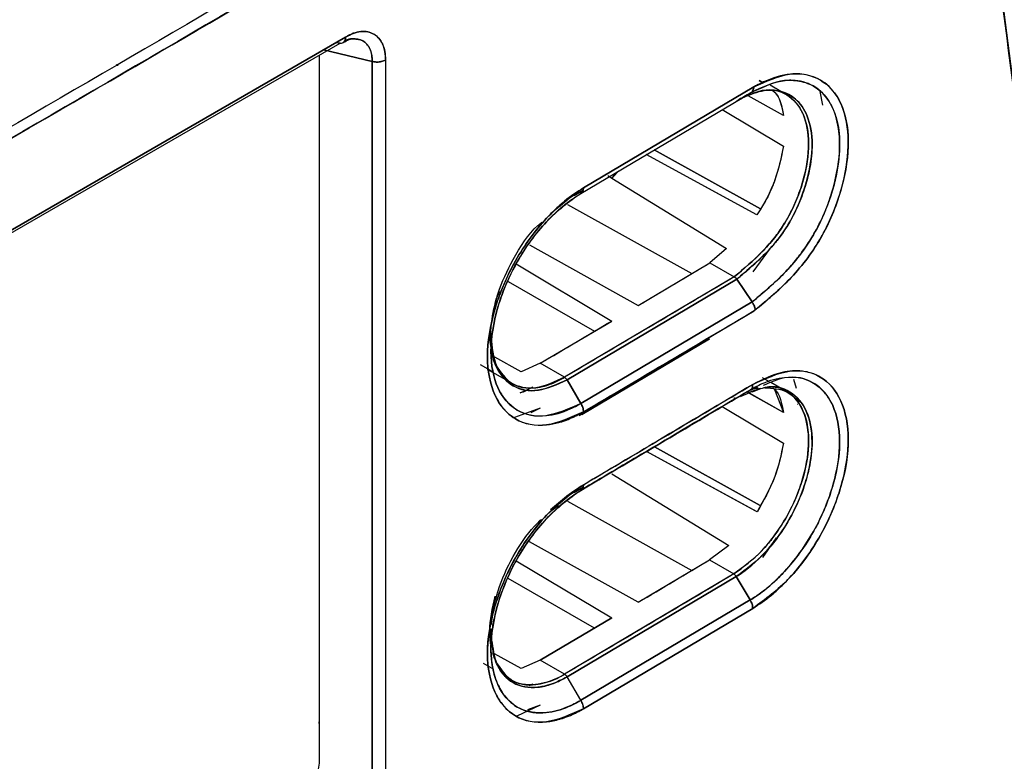
# Model space of a CAD drawing. Units: millimetres. Extents: x -2767 to -2244, y -5528 to -5146.
# Drawn here: x -2657 to -2655, y -5211 to -5209 of the extents above; entities that cross this region are included whole.
import ezdxf

# ---------------------------------------------------------------- set-up
doc = ezdxf.new("R2010")
doc.units = ezdxf.units.MM

msp = doc.modelspace()

# ---------------------------------------------------------------- linework, layer by layer
at = {"color": 7, "linetype": 'Continuous', "lineweight": 25}
for p, q in [((-2658.20687, -5210.2639), (-2656.57974, -5209.32459)), ((-2656.57974, -5209.32459), (-2658.20687, -5210.2639)), ((-2658.20852, -5210.27098), (-2656.59053, -5209.33694)), ((-2656.59053, -5209.33694), (-2656.59943, -5209.33595)), ((-2656.59943, -5209.33595), (-2656.59053, -5209.33694)), ((-2656.58002, -5209.32683), (-2656.58334, -5209.32667)), ((-2656.56036, -5209.32776), (-2656.56046, -5209.32776)), ((-2656.556, -5209.32982), (-2656.556, -5209.32781)), ((-2656.556, -5209.32781), (-2656.556, -5209.32982)), ((-2656.63382, -5209.36193), (-2656.63382, -5210.81812)), ((-2656.63377, -5209.3619), (-2656.63377, -5210.73645)), ((-2656.63371, -5209.36186), (-2656.63371, -5210.81819)), ((-2656.62476, -5209.35058), (-2656.52473, -5209.37478)), ((-2656.52473, -5209.37478), (-2656.62476, -5209.35058)), ((-2656.556, -5209.36721), (-2656.556, -5209.36721)), ((-2656.53828, -5209.3715), (-2656.53828, -5209.3715)), ((-2656.53828, -5209.3715), (-2656.53828, -5209.3715)), ((-2656.52473, -5210.84464), (-2656.52473, -5209.37478)), ((-2656.52473, -5209.37478), (-2656.52473, -5210.84473)), ((-2656.49722, -5209.37181), (-2656.49722, -5210.84135)), ((-2656.0892, -5209.63541), (-2655.73789, -5209.42716)), ((-2655.73789, -5209.42716), (-2656.0892, -5209.63541)), ((-2655.7271, -5209.41435), (-2655.72112, -5209.41781)), ((-2655.72112, -5209.41781), (-2655.7271, -5209.41435)), ((-2655.68258, -5209.4366), (-2655.70448, -5209.42396)), ((-2656.09445, -5209.6469), (-2655.74417, -5209.43924)), ((-2655.67678, -5209.48624), (-2655.74965, -5209.4454)), ((-2655.67681, -5209.48617), (-2655.74959, -5209.44539)), ((-2655.72291, -5209.43519), (-2655.74147, -5209.44082)), ((-2655.6666, -5209.44582), (-2655.67065, -5209.44349)), ((-2655.6016, -5209.43676), (-2655.59638, -5209.46459)), ((-2655.80324, -5209.47382), (-2655.67684, -5209.54977)), ((-2655.67674, -5209.48622), (-2655.67678, -5209.48624)), ((-2655.67678, -5209.48624), (-2655.67674, -5209.48622)), ((-2655.73157, -5209.69123), (-2655.95963, -5209.56654)), ((-2655.72403, -5209.67884), (-2655.94345, -5209.55695)), ((-2655.94307, -5209.55716), (-2655.72419, -5209.67875)), ((-2656.03859, -5209.60988), (-2656.03094, -5209.61518)), ((-2656.03859, -5209.60988), (-2656.03094, -5209.61518)), ((-2656.02106, -5209.60339), (-2656.03092, -5209.61525)), ((-2656.0134, -5209.59842), (-2656.01304, -5209.59864)), ((-2656.01304, -5209.59864), (-2656.0134, -5209.59842)), ((-2656.03094, -5209.61518), (-2655.79409, -5209.76054)), ((-2656.03092, -5209.61525), (-2655.79407, -5209.76061)), ((-2656.1085, -5209.65133), (-2656.08989, -5209.6403)), ((-2656.10846, -5209.6513), (-2656.08989, -5209.64029)), ((-2655.73146, -5209.69134), (-2655.84032, -5209.63183)), ((-2656.12179, -5209.66946), (-2655.86574, -5209.81211)), ((-2656.20016, -5209.753), (-2655.97631, -5209.87779)), ((-2655.79409, -5209.76054), (-2655.82852, -5209.79001)), ((-2655.79407, -5209.76061), (-2655.82852, -5209.79001)), ((-2655.794, -5209.76055), (-2655.79409, -5209.76054)), ((-2655.79409, -5209.76054), (-2655.794, -5209.76055)), ((-2655.70401, -5209.75975), (-2655.73966, -5209.80898)), ((-2656.22767, -5209.79234), (-2656.03075, -5209.91006)), ((-2655.97631, -5209.87779), (-2655.82852, -5209.79001)), ((-2655.82852, -5209.79001), (-2655.77858, -5209.81884)), ((-2656.24442, -5209.82867), (-2656.06664, -5209.9313)), ((-2655.7784, -5209.81893), (-2656.12797, -5210.02617)), ((-2656.12289, -5210.0314), (-2655.77284, -5209.82368)), ((-2655.77284, -5209.82368), (-2656.12289, -5210.0314)), ((-2655.77858, -5209.81884), (-2655.7784, -5209.81893)), ((-2655.77287, -5209.82369), (-2655.7416, -5209.87069)), ((-2655.7416, -5209.87069), (-2655.77284, -5209.82368)), ((-2655.74161, -5209.87069), (-2656.09446, -5210.07989)), ((-2656.09445, -5210.07989), (-2655.7416, -5209.87069)), ((-2656.08919, -5210.09726), (-2655.73756, -5209.88879)), ((-2656.17809, -5209.99725), (-2656.03075, -5209.91006)), ((-2656.28211, -5209.94686), (-2656.28059, -5209.96274)), ((-2656.28017, -5209.94241), (-2656.27993, -5209.96962)), ((-2655.82923, -5209.94677), (-2656.09766, -5210.10583)), ((-2656.0925, -5210.10277), (-2655.82923, -5209.94677)), ((-2656.27976, -5209.97142), (-2656.27194, -5209.99564)), ((-2656.21774, -5210.01467), (-2656.27176, -5209.98452)), ((-2656.21774, -5210.01468), (-2656.27175, -5209.98454)), ((-2656.30187, -5209.99962), (-2656.27645, -5210.01439)), ((-2656.28791, -5210.00906), (-2656.24508, -5210.03379)), ((-2656.21774, -5210.01467), (-2656.21776, -5210.01469)), ((-2656.21776, -5210.01469), (-2656.21774, -5210.01467)), ((-2656.17809, -5209.99725), (-2656.21774, -5210.01467)), ((-2656.17809, -5209.99725), (-2656.21774, -5210.01468)), ((-2656.12797, -5210.02617), (-2656.17809, -5209.99725)), ((-2656.12797, -5210.02617), (-2656.17809, -5209.99725)), ((-2656.12289, -5210.0314), (-2656.09445, -5210.07989)), ((-2656.09445, -5210.07989), (-2656.12289, -5210.0314)), ((-2655.70584, -5210.03557), (-2655.71987, -5210.02746)), ((-2655.64964, -5210.04895), (-2655.65568, -5210.03046)), ((-2656.23738, -5210.03824), (-2656.23504, -5210.03959)), ((-2656.21963, -5210.05835), (-2656.19375, -5210.0464)), ((-2655.77401, -5210.0689), (-2655.74548, -5210.05243)), ((-2655.74549, -5210.05243), (-2655.77401, -5210.0689)), ((-2655.73264, -5210.04526), (-2655.76533, -5210.06398)), ((-2655.67685, -5210.0987), (-2655.75272, -5210.05618)), ((-2655.75225, -5210.05634), (-2655.75262, -5210.05613)), ((-2655.74976, -5210.05773), (-2655.75216, -5210.05639)), ((-2655.74987, -5210.05777), (-2655.72422, -5210.04837)), ((-2655.74548, -5210.05243), (-2655.72963, -5210.04671)), ((-2655.67698, -5210.05222), (-2655.7031, -5210.03715)), ((-2655.69519, -5210.05114), (-2655.67677, -5210.09864)), ((-2655.6663, -5210.05839), (-2655.67018, -5210.05615)), ((-2655.7741, -5210.06896), (-2655.77436, -5210.06906)), ((-2655.6769, -5210.09856), (-2655.7472, -5210.05917)), ((-2655.65166, -5210.07051), (-2655.64212, -5210.07604)), ((-2655.64212, -5210.07604), (-2655.65166, -5210.07051)), ((-2656.17809, -5210.09013), (-2656.23165, -5210.10913)), ((-2656.17809, -5210.09013), (-2656.19772, -5210.09918)), ((-2655.80323, -5210.08625), (-2655.67686, -5210.16219)), ((-2655.64837, -5210.08171), (-2655.64824, -5210.08163)), ((-2655.94333, -5210.16942), (-2655.94332, -5210.16943)), ((-2655.94293, -5210.16964), (-2655.72488, -5210.29077)), ((-2655.7248, -5210.29081), (-2655.94293, -5210.16964)), ((-2655.7314, -5210.30374), (-2655.95943, -5210.17898)), ((-2655.73524, -5210.30164), (-2655.95907, -5210.17919)), ((-2656.01299, -5210.21108), (-2656.01331, -5210.21088)), ((-2656.01331, -5210.21088), (-2656.01299, -5210.21108)), ((-2656.03053, -5210.2253), (-2655.78962, -5210.37308)), ((-2656.03049, -5210.22543), (-2655.78969, -5210.37313)), ((-2656.10843, -5210.2637), (-2656.0899, -5210.25271)), ((-2656.12797, -5210.27528), (-2656.1573, -5210.29962)), ((-2656.14091, -5210.29057), (-2656.15347, -5210.30089)), ((-2656.12177, -5210.28188), (-2655.86574, -5210.42452)), ((-2655.69185, -5210.35717), (-2655.71994, -5210.3978)), ((-2655.97631, -5210.49019), (-2656.20014, -5210.36541)), ((-2655.78962, -5210.37308), (-2655.82924, -5210.40284)), ((-2655.78958, -5210.3732), (-2655.82924, -5210.40284)), ((-2656.22794, -5210.40458), (-2656.03075, -5210.52247)), ((-2655.97631, -5210.49019), (-2655.82924, -5210.40284)), ((-2655.82924, -5210.40284), (-2655.77911, -5210.43176)), ((-2655.82924, -5210.40284), (-2655.77911, -5210.43176)), ((-2656.06664, -5210.54371), (-2656.24435, -5210.44112)), ((-2655.77911, -5210.43176), (-2656.12797, -5210.63857)), ((-2655.77401, -5210.43698), (-2656.12289, -5210.6438)), ((-2656.12289, -5210.6438), (-2655.77401, -5210.43698)), ((-2655.74546, -5210.4854), (-2655.77401, -5210.43698)), ((-2655.77401, -5210.43698), (-2655.74546, -5210.4854)), ((-2656.09444, -5210.69229), (-2655.74546, -5210.4854)), ((-2655.74546, -5210.4854), (-2656.09444, -5210.69229)), ((-2655.74023, -5210.50279), (-2656.08921, -5210.70967)), ((-2656.08921, -5210.70967), (-2655.74023, -5210.50279)), ((-2656.17809, -5210.60965), (-2656.03075, -5210.52247)), ((-2656.03075, -5210.52247), (-2656.17809, -5210.60965)), ((-2656.2806, -5210.57597), (-2656.28309, -5210.54718)), ((-2656.28017, -5210.55477), (-2656.27993, -5210.58286)), ((-2656.2722, -5210.60577), (-2656.276, -5210.5943)), ((-2656.21761, -5210.6269), (-2656.2723, -5210.59637)), ((-2656.21761, -5210.6269), (-2656.2723, -5210.59637)), ((-2656.29593, -5210.61543), (-2656.27643, -5210.62677)), ((-2656.17809, -5210.60965), (-2656.21761, -5210.6269)), ((-2656.17809, -5210.60965), (-2656.21761, -5210.6269)), ((-2656.12797, -5210.63857), (-2656.17809, -5210.60965)), ((-2656.09444, -5210.69229), (-2656.12289, -5210.6438)), ((-2656.2373, -5210.65069), (-2656.23515, -5210.65193)), ((-2656.19351, -5210.6587), (-2656.20079, -5210.66206)), ((-2656.20077, -5210.66207), (-2656.19349, -5210.6587)), ((-2656.17809, -5210.70253), (-2656.22684, -5210.72498)), ((-2656.17809, -5210.70253), (-2656.20458, -5210.71202)), ((-2656.63382, -5210.74009), (-2656.63377, -5210.73645)), ((-2656.63377, -5210.73645), (-2656.63371, -5210.73649))]:
    msp.add_line(p, q, dxfattribs=at)
for centre, radius, start, end in [((-2728.1913, -5085.6562), 141.54327, 298.1948103, 301.7998132), ((-2730.37318, -5084.44698), 145.83477, 300.6734824, 300.7410159), ((-2730.44935, -5084.26737), 146.15949, 300.5812942, 300.7427109), ((-2730.58839, -5084.08394), 146.25681, 300.5815832, 300.6486514), ((-2730.47091, -5084.38148), 146.20183, 300.5812994, 300.7402773), ((-2730.37355, -5085.05877), 145.83549, 300.6734832, 300.7406894)]:
    msp.add_arc(centre, radius, start, end, dxfattribs=at)
for points, knots in [([(-2661.33403, -5210.44078), (-2661.20916, -5210.37412), (-2660.71497, -5210.11029), (-2659.862, -5209.64271), (-2658.7753, -5209.03804), (-2657.69981, -5208.42658), (-2656.63463, -5207.809), (-2655.58048, -5207.18502), (-2654.57507, -5206.57895), (-2653.9266, -5206.17789), (-2653.62158, -5205.98925)], [0, 0, 0, 0, 0.0467745, 0.1851208, 0.3234818, 0.4618572, 0.6002467, 0.7386499, 0.8770666, 1, 1, 1, 1]), ([(-2659.27102, -5210.67048), (-2658.56632, -5210.27367), (-2657.30794, -5209.56506), (-2656.0807, -5208.83726), (-2655.54071, -5208.51703)], [0, 0, 0, 0, 0.5599986, 1, 1, 1, 1]), ([(-2655.07014, -5211.07787), (-2655.08529, -5210.7933), (-2655.11559, -5210.22441), (-2655.19975, -5209.39769), (-2655.28154, -5208.86644), (-2655.32245, -5208.60069)], [0, 0, 0, 0, 0.3334224, 0.6665484, 1, 1, 1, 1]), ([(-2655.32245, -5208.60069), (-2655.28754, -5208.82353), (-2655.21775, -5209.269), (-2655.14759, -5209.91024), (-2655.09778, -5210.51287), (-2655.07936, -5210.88948), (-2655.07014, -5211.07787)], [0, 0, 0, 0, 0.2801317, 0.5599784, 0.7798872, 1, 1, 1, 1]), ([(-2656.59053, -5209.33694), (-2656.58898, -5209.33694), (-2656.58588, -5209.33696), (-2656.58241, -5209.33443), (-2656.58009, -5209.33035), (-2656.57986, -5209.32651), (-2656.57974, -5209.32459)], [0, 0, 0, 0, 0.25, 0.5, 0.75, 1, 1, 1, 1]), ([(-2656.57974, -5209.32459), (-2656.57983, -5209.32716), (-2656.57995, -5209.33048), (-2656.58154, -5209.33232), (-2656.5819, -5209.33273)], [0, 0, 0, 0, 0.7727238, 1, 1, 1, 1]), ([(-2656.49722, -5209.37181), (-2656.49721, -5209.37142), (-2656.49718, -5209.36824), (-2656.49733, -5209.36412), (-2656.49846, -5209.3527), (-2656.50212, -5209.33953), (-2656.5101, -5209.32724), (-2656.51656, -5209.32149), (-2656.52019, -5209.31914), (-2656.52115, -5209.31857), (-2656.52141, -5209.31842), (-2656.52148, -5209.31838), (-2656.52909, -5209.31402), (-2656.54286, -5209.31128), (-2656.56177, -5209.31566), (-2656.57251, -5209.32034), (-2656.57792, -5209.32352), (-2656.57974, -5209.32459)], [0, 0, 0, 0, 0.0075682, 0.0630513, 0.084012, 0.2504596, 0.3755539, 0.4682814, 0.4921094, 0.4983642, 0.5000754, 0.5005769, 0.5008424, 0.74958, 0.8743359, 0.9578858, 1, 1, 1, 1]), ([(-2656.57974, -5209.32459), (-2656.57439, -5209.32169), (-2656.56358, -5209.31584), (-2656.54292, -5209.31141), (-2656.51999, -5209.31571), (-2656.50464, -5209.33332), (-2656.49791, -5209.35339), (-2656.49745, -5209.36571), (-2656.49722, -5209.37181)], [0, 0, 0, 0, 0.1239622, 0.2506037, 0.4996622, 0.7491027, 0.8759027, 1, 1, 1, 1]), ([(-2656.58461, -5209.33585), (-2656.58024, -5209.33345), (-2656.57162, -5209.32868), (-2656.56463, -5209.32805), (-2656.56117, -5209.32773)], [0, 0, 0, 0, 0.5061907, 1, 1, 1, 1]), ([(-2656.58339, -5209.33471), (-2656.58354, -5209.33497), (-2656.58381, -5209.33543), (-2656.58428, -5209.33557), (-2656.58449, -5209.33563)], [0, 0, 0, 0, 0.5598475, 1, 1, 1, 1]), ([(-2656.52473, -5209.37478), (-2656.52484, -5209.37057), (-2656.52512, -5209.36073), (-2656.5303, -5209.34443), (-2656.54306, -5209.33004), (-2656.56195, -5209.32667), (-2656.57532, -5209.32914), (-2656.58062, -5209.33187), (-2656.5808, -5209.33196)], [0, 0, 0, 0, 0.1182865, 0.2763723, 0.5528559, 0.8292124, 0.9940612, 1, 1, 1, 1]), ([(-2656.56311, -5209.32839), (-2656.55639, -5209.32882), (-2656.54776, -5209.32936), (-2656.54021, -5209.33479), (-2656.53768, -5209.33708), (-2656.53393, -5209.34102), (-2656.52935, -5209.34779), (-2656.52586, -5209.35873), (-2656.5247, -5209.368), (-2656.52472, -5209.37302), (-2656.52473, -5209.37478)], [0, 0, 0, 0, 0.3066795, 0.3938724, 0.4543089, 0.471842, 0.6541157, 0.8265133, 0.938961, 1, 1, 1, 1]), ([(-2656.52473, -5209.37478), (-2656.52265, -5209.3752), (-2656.51792, -5209.37614), (-2656.50957, -5209.37595), (-2656.50218, -5209.37432), (-2656.4985, -5209.37245), (-2656.49722, -5209.37181)], [0, 0, 0, 0, 0.2207216, 0.5002328, 0.8269436, 1, 1, 1, 1]), ([(-2655.73789, -5209.42716), (-2655.71264, -5209.41576), (-2655.66206, -5209.39292), (-2655.59773, -5209.4072), (-2655.55424, -5209.45617), (-2655.53814, -5209.53602), (-2655.55024, -5209.61806), (-2655.57272, -5209.68501), (-2655.59626, -5209.73464), (-2655.62626, -5209.78059), (-2655.67204, -5209.83505), (-2655.7098, -5209.86637), (-2655.735, -5209.88727)], [0, 0, 0, 0, 0.1240345, 0.2484116, 0.3733272, 0.498261, 0.6230163, 0.6858916, 0.7484551, 0.8110366, 0.8739252, 1, 1, 1, 1]), ([(-2655.735, -5209.88727), (-2655.73365, -5209.88615), (-2655.70861, -5209.86533), (-2655.67078, -5209.83359), (-2655.63193, -5209.78732), (-2655.61292, -5209.75999), (-2655.6039, -5209.74543), (-2655.59933, -5209.73755), (-2655.58919, -5209.71966), (-2655.5716, -5209.68275), (-2655.54967, -5209.61559), (-2655.53891, -5209.53608), (-2655.55218, -5209.46506), (-2655.58355, -5209.42082), (-2655.62192, -5209.4017), (-2655.66598, -5209.39825), (-2655.70367, -5209.40989), (-2655.72879, -5209.42253), (-2655.73536, -5209.42587), (-2655.73713, -5209.42678), (-2655.73766, -5209.42704), (-2655.73783, -5209.42713), (-2655.73789, -5209.42716)], [0, 0, 0, 0, 0.0067744, 0.1259083, 0.1887078, 0.2200443, 0.2411196, 0.2475738, 0.2513069, 0.3117249, 0.3872591, 0.5012604, 0.6171051, 0.7179818, 0.8029366, 0.8731356, 0.9666869, 0.9909591, 0.997389, 0.999172, 0.9997054, 1, 1, 1, 1]), ([(-2655.7416, -5209.87069), (-2655.71791, -5209.85102), (-2655.68591, -5209.82445), (-2655.65431, -5209.78839), (-2655.64435, -5209.77563), (-2655.64132, -5209.77161), (-2655.63677, -5209.7655), (-2655.62649, -5209.75123), (-2655.60835, -5209.72209), (-2655.59242, -5209.68875), (-2655.58191, -5209.66022), (-2655.5769, -5209.64443), (-2655.57359, -5209.63278), (-2655.56472, -5209.59876), (-2655.56062, -5209.56697), (-2655.56114, -5209.53434), (-2655.56301, -5209.50749), (-2655.56979, -5209.48233), (-2655.58637, -5209.44888), (-2655.61085, -5209.42271), (-2655.64651, -5209.41335), (-2655.66743, -5209.41368), (-2655.67288, -5209.41412), (-2655.67429, -5209.41426), (-2655.67466, -5209.4143), (-2655.67477, -5209.41431), (-2655.69657, -5209.41658), (-2655.72039, -5209.4279), (-2655.74419, -5209.43922)], [0, 0, 0, 0, 0.1258832, 0.170053, 0.1825752, 0.1864732, 0.1888016, 0.2109082, 0.2513913, 0.3138251, 0.3452317, 0.3649036, 0.3766902, 0.3917573, 0.5014877, 0.5061855, 0.5390912, 0.6267439, 0.6393586, 0.75168, 0.8444484, 0.8680865, 0.8741095, 0.875683, 0.8761113, 0.8762358, 0.8763007, 1, 1, 1, 1]), ([(-2655.74418, -5209.43923), (-2655.72296, -5209.42912), (-2655.68915, -5209.41302), (-2655.64643, -5209.41313), (-2655.61607, -5209.42272), (-2655.59427, -5209.44067), (-2655.5828, -5209.45677), (-2655.57767, -5209.46641), (-2655.57288, -5209.47636), (-2655.5646, -5209.49937), (-2655.55874, -5209.54391), (-2655.56424, -5209.59649), (-2655.5792, -5209.65591), (-2655.60186, -5209.71305), (-2655.63746, -5209.76846), (-2655.671, -5209.80807), (-2655.70129, -5209.83674), (-2655.72327, -5209.85541), (-2655.73573, -5209.8658), (-2655.74003, -5209.86938), (-2655.74161, -5209.87069)], [0, 0, 0, 0, 0.1105859, 0.1761893, 0.2484762, 0.3109564, 0.3544149, 0.3671192, 0.3737884, 0.4169296, 0.4990126, 0.5881598, 0.6359398, 0.7375317, 0.811435, 0.8739203, 0.9334259, 0.977033, 0.9915597, 1, 1, 1, 1]), ([(-2655.74417, -5209.43924), (-2655.74326, -5209.43859), (-2655.74144, -5209.4373), (-2655.73888, -5209.43355), (-2655.73828, -5209.42968), (-2655.73789, -5209.42716)], [0, 0, 0, 0, 0.2614596, 0.5190096, 1, 1, 1, 1]), ([(-2655.73789, -5209.42716), (-2655.73807, -5209.42864), (-2655.73841, -5209.43151), (-2655.73959, -5209.43484), (-2655.741, -5209.43608), (-2655.74155, -5209.43656)], [0, 0, 0, 0, 0.3921047, 0.7624299, 1, 1, 1, 1]), ([(-2655.75087, -5209.44567), (-2655.7403, -5209.44106), (-2655.7098, -5209.42779), (-2655.66755, -5209.43974), (-2655.63327, -5209.47789), (-2655.62097, -5209.54148), (-2655.63085, -5209.6065), (-2655.6489, -5209.65946), (-2655.66749, -5209.69852), (-2655.69104, -5209.73481), (-2655.72823, -5209.77674), (-2655.75834, -5209.80192), (-2655.77858, -5209.81884)], [0, 0, 0, 0, 0.0701732, 0.2024208, 0.3346036, 0.4669451, 0.5990328, 0.6656128, 0.7316678, 0.7973288, 0.8637878, 1, 1, 1, 1]), ([(-2655.77858, -5209.81884), (-2655.75871, -5209.80233), (-2655.72894, -5209.77759), (-2655.69448, -5209.73839), (-2655.67861, -5209.71552), (-2655.67131, -5209.70332), (-2655.66949, -5209.70017), (-2655.66903, -5209.69935), (-2655.6689, -5209.69913), (-2655.66887, -5209.69907), (-2655.66199, -5209.68694), (-2655.64959, -5209.66116), (-2655.63119, -5209.60803), (-2655.62107, -5209.54339), (-2655.63077, -5209.49045), (-2655.64932, -5209.45948), (-2655.66902, -5209.44297), (-2655.69033, -5209.43402), (-2655.70576, -5209.43439), (-2655.71224, -5209.43454)], [0, 0, 0, 0, 0.14630134, 0.21928759, 0.27367832, 0.28755221, 0.29111255, 0.2920433, 0.29229594, 0.29236904, 0.29240666, 0.36267967, 0.435786, 0.58363882, 0.7220687, 0.79684836, 0.8752234, 0.94755742, 1, 1, 1, 1]), ([(-2655.77301, -5209.45589), (-2655.77295, -5209.45586), (-2655.77246, -5209.45561), (-2655.77076, -5209.45474), (-2655.76474, -5209.45169), (-2655.74422, -5209.4414), (-2655.71395, -5209.43215), (-2655.67911, -5209.43528), (-2655.64889, -5209.45098), (-2655.62439, -5209.48667), (-2655.6155, -5209.53772), (-2655.62032, -5209.58651), (-2655.62966, -5209.62627), (-2655.64227, -5209.66319), (-2655.65718, -5209.6943), (-2655.67211, -5209.7195), (-2655.68065, -5209.73186), (-2655.68878, -5209.74244), (-2655.69769, -5209.75353), (-2655.71908, -5209.77698), (-2655.74603, -5209.80108), (-2655.76597, -5209.81788), (-2655.77287, -5209.82369)], [0, 0, 0, 0, 0.000331, 0.0030292, 0.0105028, 0.0374615, 0.1297215, 0.1999805, 0.2844422, 0.3844318, 0.4994801, 0.5782237, 0.6243497, 0.6867887, 0.7493931, 0.7711639, 0.8120813, 0.8139966, 0.8295656, 0.8746762, 0.9566177, 1, 1, 1, 1]), ([(-2655.77287, -5209.8237), (-2655.77212, -5209.82307), (-2655.76567, -5209.81765), (-2655.74364, -5209.79915), (-2655.71161, -5209.77036), (-2655.67516, -5209.72655), (-2655.64611, -5209.67463), (-2655.6239, -5209.61116), (-2655.61447, -5209.5434), (-2655.62443, -5209.48684), (-2655.64875, -5209.451), (-2655.67902, -5209.43551), (-2655.714, -5209.43159), (-2655.74043, -5209.44151), (-2655.75558, -5209.4472)], [0, 0, 0, 0, 0.00486635, 0.04208539, 0.14344261, 0.2153956, 0.3014706, 0.40295985, 0.51868944, 0.63778793, 0.74146085, 0.82928842, 0.90210257, 1, 1, 1, 1]), ([(-2655.74419, -5209.43922), (-2655.74897, -5209.44199), (-2655.75679, -5209.44652), (-2655.76636, -5209.45204), (-2655.77108, -5209.45477), (-2655.77275, -5209.45574)], [0, 0, 0, 0, 0.5044543, 0.8238828, 1, 1, 1, 1]), ([(-2655.77257, -5209.45565), (-2655.77102, -5209.45476), (-2655.76636, -5209.45206), (-2655.75686, -5209.44657), (-2655.74896, -5209.44201), (-2655.74417, -5209.43924)], [0, 0, 0, 0, 0.1636849, 0.4924484, 1, 1, 1, 1]), ([(-2655.69926, -5209.43525), (-2655.69765, -5209.43644), (-2655.68445, -5209.4462), (-2655.68034, -5209.46751), (-2655.67674, -5209.48621)], [0, 0, 0, 0, 0.1226483, 1, 1, 1, 1]), ([(-2655.69823, -5209.43533), (-2655.69739, -5209.43596), (-2655.68448, -5209.44552), (-2655.6805, -5209.46657), (-2655.67678, -5209.48624)], [0, 0, 0, 0, 0.06536931, 1, 1, 1, 1]), ([(-2655.67684, -5209.54977), (-2655.68162, -5209.57274), (-2655.68895, -5209.60796), (-2655.70978, -5209.65651), (-2655.72428, -5209.67961), (-2655.73157, -5209.69123)], [0, 0, 0, 0, 0.4822723, 0.7395232, 1, 1, 1, 1]), ([(-2655.67677, -5209.54975), (-2655.68175, -5209.57368), (-2655.68925, -5209.60972), (-2655.71067, -5209.65816), (-2655.72461, -5209.68041), (-2655.73146, -5209.69134)], [0, 0, 0, 0, 0.5015196, 0.7550842, 1, 1, 1, 1]), ([(-2656.03094, -5209.61518), (-2656.02926, -5209.61365), (-2656.02406, -5209.60895), (-2656.01931, -5209.60362), (-2656.01611, -5209.60002)], [0, 0, 0, 0, 0.323756, 1, 1, 1, 1]), ([(-2656.0892, -5209.63541), (-2656.10221, -5209.64392), (-2656.11966, -5209.65531), (-2656.14492, -5209.67739), (-2656.18151, -5209.71356), (-2656.22521, -5209.77316), (-2656.25674, -5209.84012), (-2656.27965, -5209.90763), (-2656.29252, -5209.98642), (-2656.28136, -5210.04129), (-2656.26852, -5210.06927), (-2656.25722, -5210.08971), (-2656.22665, -5210.11984), (-2656.18111, -5210.12815), (-2656.14583, -5210.12134), (-2656.13325, -5210.1175), (-2656.12454, -5210.11451), (-2656.11713, -5210.11153), (-2656.11076, -5210.10863), (-2656.1092, -5210.1079), (-2656.10882, -5210.10773), (-2656.10873, -5210.10769), (-2656.10871, -5210.10769), (-2656.10871, -5210.10769), (-2656.10871, -5210.10769), (-2656.10871, -5210.10769), (-2656.10871, -5210.10769), (-2656.10871, -5210.10769), (-2656.10871, -5210.10769), (-2656.10871, -5210.10769), (-2656.1087, -5210.10769), (-2656.10866, -5210.10767), (-2656.10847, -5210.10759), (-2656.10769, -5210.10722), (-2656.1045, -5210.10567), (-2656.09818, -5210.10244), (-2656.09245, -5210.09914), (-2656.08919, -5210.09726)], [0, 0, 0, 0, 0.0630285, 0.0844575, 0.1258665, 0.2503519, 0.3309071, 0.3756109, 0.5002453, 0.6247402, 0.6286204, 0.6604605, 0.7497366, 0.8740898, 0.9174335, 0.93014, 0.9368809, 0.960632, 0.966506, 0.9679428, 0.9682859, 0.9683637, 0.9683792, 0.9683807, 0.9683814, 0.9683822, 0.9683838, 0.9683862, 0.9683871, 0.9683879, 0.9683928, 0.9684274, 0.9685911, 0.9692978, 0.972229, 0.9841793, 1, 1, 1, 1]), ([(-2656.08919, -5210.09726), (-2656.11513, -5210.10905), (-2656.16684, -5210.13254), (-2656.23282, -5210.11825), (-2656.27622, -5210.06735), (-2656.29244, -5209.98641), (-2656.27628, -5209.88634), (-2656.23294, -5209.78415), (-2656.16689, -5209.69192), (-2656.11514, -5209.65428), (-2656.0892, -5209.63541)], [0, 0, 0, 0, 0.1254303, 0.2500958, 0.3749193, 0.4997267, 0.624674, 0.7497049, 0.8745028, 1, 1, 1, 1]), ([(-2656.09445, -5209.6469), (-2656.11877, -5209.66458), (-2656.16727, -5209.69984), (-2656.22352, -5209.7786), (-2656.25147, -5209.83885), (-2656.26197, -5209.86969), (-2656.26456, -5209.87812), (-2656.26533, -5209.8807), (-2656.27484, -5209.91299), (-2656.28491, -5209.9761), (-2656.27298, -5210.03617), (-2656.25125, -5210.07386), (-2656.22143, -5210.10142), (-2656.1733, -5210.11026), (-2656.12848, -5210.09761), (-2656.10427, -5210.0856), (-2656.09692, -5210.08133), (-2656.09445, -5210.07989)], [0, 0, 0, 0, 0.1252789, 0.2498809, 0.3405894, 0.3649605, 0.3718535, 0.3739761, 0.3752161, 0.4999767, 0.6245959, 0.6714015, 0.749791, 0.8742489, 0.9619165, 0.9871883, 1, 1, 1, 1]), ([(-2656.09444, -5210.07988), (-2656.11929, -5210.09112), (-2656.16776, -5210.11304), (-2656.22932, -5210.09926), (-2656.26995, -5210.05194), (-2656.28488, -5209.97611), (-2656.27488, -5209.91328), (-2656.26561, -5209.88166), (-2656.26544, -5209.88106), (-2656.26481, -5209.87893), (-2656.26237, -5209.87095), (-2656.25192, -5209.83988), (-2656.22393, -5209.77882), (-2656.18086, -5209.72009), (-2656.14799, -5209.6875), (-2656.13621, -5209.67711), (-2656.13018, -5209.67204), (-2656.12269, -5209.66604), (-2656.11055, -5209.65703), (-2656.10053, -5209.65074), (-2656.09444, -5209.64692)], [0, 0, 0, 0, 0.1280235, 0.2497408, 0.3744266, 0.4990908, 0.6238964, 0.6239838, 0.6246037, 0.6262652, 0.6324502, 0.6562617, 0.7492544, 0.8739008, 0.9159688, 0.9290292, 0.9368169, 0.9479273, 0.968366, 1, 1, 1, 1]), ([(-2656.0892, -5209.63541), (-2656.08926, -5209.6367), (-2656.0894, -5209.6393), (-2656.09047, -5209.64256), (-2656.09211, -5209.64523), (-2656.09367, -5209.64635), (-2656.09445, -5209.6469)], [0, 0, 0, 0, 0.24757491, 0.50000008, 0.7524252, 1, 1, 1, 1]), ([(-2656.09444, -5209.64692), (-2656.09366, -5209.64637), (-2656.0921, -5209.64525), (-2656.09046, -5209.64257), (-2656.08939, -5209.6393), (-2656.08926, -5209.6367), (-2656.0892, -5209.63541)], [0, 0, 0, 0, 0.2476264, 0.5000725, 0.752481, 1, 1, 1, 1]), ([(-2656.28012, -5209.94245), (-2656.28014, -5209.94185), (-2656.28018, -5209.94106), (-2656.28017, -5209.93863), (-2656.28008, -5209.93217), (-2656.27865, -5209.90757), (-2656.27383, -5209.88283), (-2656.26806, -5209.86313), (-2656.26799, -5209.86289), (-2656.26773, -5209.86201), (-2656.26673, -5209.85864), (-2656.2584, -5209.83205), (-2656.23458, -5209.78), (-2656.20069, -5209.72708), (-2656.17768, -5209.70863), (-2656.17484, -5209.70635)], [0, 0, 0, 0, 0.008162, 0.0106692, 0.0320185, 0.0927539, 0.3245038, 0.3245907, 0.3253072, 0.3273263, 0.3350115, 0.3649694, 0.6402818, 0.9555383, 1, 1, 1, 1]), ([(-2655.7784, -5209.81893), (-2655.84358, -5209.85766), (-2655.95996, -5209.92681), (-2656.07663, -5209.99581), (-2656.12797, -5210.02617)], [0, 0, 0, 0, 0.56, 1, 1, 1, 1]), ([(-2655.77284, -5209.82368), (-2655.77324, -5209.82317), (-2655.77403, -5209.82216), (-2655.77541, -5209.82083), (-2655.77688, -5209.8197), (-2655.7779, -5209.81919), (-2655.7784, -5209.81893)], [0, 0, 0, 0, 0.2480129, 0.5004131, 0.7526009, 1, 1, 1, 1]), ([(-2655.7784, -5209.81895), (-2655.77734, -5209.81953), (-2655.77528, -5209.82066), (-2655.77366, -5209.82271), (-2655.77287, -5209.8237)], [0, 0, 0, 0, 0.5157091, 1, 1, 1, 1]), ([(-2656.26226, -5209.84948), (-2656.26443, -5209.85408), (-2656.27027, -5209.86642), (-2656.27108, -5209.87821), (-2656.27158, -5209.8856)], [0, 0, 0, 0, 0.372889, 1, 1, 1, 1]), ([(-2655.74161, -5209.87069), (-2655.74025, -5209.8729), (-2655.73793, -5209.87666), (-2655.73577, -5209.88239), (-2655.73527, -5209.88557), (-2655.735, -5209.88727)], [0, 0, 0, 0, 0.3956335, 0.6748346, 1, 1, 1, 1]), ([(-2655.735, -5209.88727), (-2655.73547, -5209.88456), (-2655.73641, -5209.87915), (-2655.73988, -5209.87351), (-2655.74161, -5209.87069)], [0, 0, 0, 0, 0.5001754, 1, 1, 1, 1]), ([(-2668.56164, -5222.03131), (-2668.31087, -5221.91282), (-2667.67124, -5221.6106), (-2666.65364, -5221.11696), (-2665.50767, -5220.55135), (-2664.37184, -5219.97877), (-2663.24579, -5219.39962), (-2662.12977, -5218.81387), (-2661.02386, -5218.2216), (-2659.9282, -5217.62286), (-2658.84289, -5217.01773), (-2657.76805, -5216.40625), (-2656.70381, -5215.78848), (-2655.65026, -5215.1645), (-2654.60753, -5214.53436), (-2653.57572, -5213.89812), (-2652.55495, -5213.25585), (-2651.5453, -5212.60762), (-2650.54698, -5211.95345), (-2649.55968, -5211.29359), (-2648.58508, -5210.62737), (-2647.9113, -5210.16106), (-2647.56581, -5209.91524), (-2647.53761, -5209.89517)], [0, 0, 0, 0, 0.0326484, 0.0832738, 0.1339057, 0.184544, 0.2351883, 0.2858386, 0.3364946, 0.3871563, 0.4378233, 0.4884957, 0.5391733, 0.5898559, 0.6405436, 0.6912361, 0.7419334, 0.7926355, 0.8433423, 0.8940538, 0.9447699, 0.9954906, 1, 1, 1, 1]), ([(-2656.12797, -5210.02615), (-2656.14839, -5210.0355), (-2656.18911, -5210.05415), (-2656.24024, -5210.04259), (-2656.27613, -5210.00378), (-2656.28078, -5209.95887), (-2656.2831, -5209.93641)], [0, 0, 0, 0, 0.2506986, 0.499847, 0.7499076, 1, 1, 1, 1]), ([(-2656.28017, -5209.94063), (-2656.27775, -5209.9633), (-2656.27289, -5210.00864), (-2656.23637, -5210.04853), (-2656.1842, -5210.05942), (-2656.14314, -5210.04066), (-2656.12288, -5210.03139)], [0, 0, 0, 0, 0.25068847, 0.50135988, 0.75392319, 1, 1, 1, 1]), ([(-2656.12289, -5210.0314), (-2656.1435, -5210.0408), (-2656.18459, -5210.05953), (-2656.22265, -5210.05126), (-2656.25057, -5210.03278), (-2656.26696, -5210.01099), (-2656.27703, -5209.97964), (-2656.27888, -5209.96178), (-2656.27956, -5209.95519)], [0, 0, 0, 0, 0.2639292, 0.526208, 0.5721219, 0.7901545, 0.9226403, 1, 1, 1, 1]), ([(-2656.26917, -5210.00181), (-2656.25982, -5210.01576), (-2656.24049, -5210.04459), (-2656.19507, -5210.05127), (-2656.15589, -5210.04123), (-2656.13549, -5210.03023), (-2656.12797, -5210.02617)], [0, 0, 0, 0, 0.3177801, 0.6570598, 0.8735755, 1, 1, 1, 1]), ([(-2655.74025, -5210.04095), (-2655.7144, -5210.02908), (-2655.66285, -5210.00542), (-2655.59717, -5210.01945), (-2655.554, -5210.07018), (-2655.53787, -5210.1511), (-2655.55392, -5210.25128), (-2655.59702, -5210.35369), (-2655.66277, -5210.44616), (-2655.71436, -5210.48388), (-2655.74023, -5210.50279)], [0, 0, 0, 0, 0.125417, 0.2500806, 0.3749043, 0.4997127, 0.6246601, 0.7496929, 0.8744967, 1, 1, 1, 1]), ([(-2655.74023, -5210.50279), (-2655.72725, -5210.49427), (-2655.7099, -5210.48288), (-2655.68472, -5210.46077), (-2655.64826, -5210.42451), (-2655.60419, -5210.36398), (-2655.57495, -5210.30096), (-2655.5631, -5210.26708), (-2655.55858, -5210.25233), (-2655.54805, -5210.21456), (-2655.53842, -5210.14828), (-2655.55396, -5210.07032), (-2655.58589, -5210.03249), (-2655.61624, -5210.01776), (-2655.64156, -5210.01167), (-2655.68382, -5210.01329), (-2655.71975, -5210.0309), (-2655.74025, -5210.04095)], [0, 0, 0, 0, 0.0630375, 0.0842094, 0.1258837, 0.2503845, 0.3339529, 0.3600701, 0.3756572, 0.3886177, 0.5005203, 0.6250257, 0.7495463, 0.7755873, 0.8259141, 0.9006388, 1, 1, 1, 1]), ([(-2656.12288, -5210.03139), (-2656.12323, -5210.03084), (-2656.12393, -5210.02973), (-2656.1252, -5210.02828), (-2656.12656, -5210.02702), (-2656.1275, -5210.02644), (-2656.12797, -5210.02615)], [0, 0, 0, 0, 0.2475321, 0.4999594, 0.7524078, 1, 1, 1, 1]), ([(-2656.12797, -5210.02617), (-2656.1275, -5210.02646), (-2656.12656, -5210.02704), (-2656.1252, -5210.02829), (-2656.12394, -5210.02975), (-2656.12324, -5210.03085), (-2656.12289, -5210.0314)], [0, 0, 0, 0, 0.2475749, 0.5, 0.7524251, 1, 1, 1, 1]), ([(-2655.74546, -5210.4854), (-2655.73727, -5210.48016), (-2655.7148, -5210.46578), (-2655.6794, -5210.43354), (-2655.64354, -5210.39057), (-2655.6132, -5210.3433), (-2655.59004, -5210.29514), (-2655.5681, -5210.23147), (-2655.5561, -5210.15491), (-2655.56795, -5210.0958), (-2655.58938, -5210.05814), (-2655.61883, -5210.03057), (-2655.66627, -5210.02228), (-2655.7132, -5210.03464), (-2655.73739, -5210.04797), (-2655.74548, -5210.05243)], [0, 0, 0, 0, 0.0425199, 0.1166215, 0.1880349, 0.2505372, 0.3190993, 0.3803057, 0.5006428, 0.6250866, 0.6704922, 0.7501132, 0.8744676, 0.9580318, 1, 1, 1, 1]), ([(-2655.71825, -5210.04261), (-2655.70344, -5210.03614), (-2655.66469, -5210.01922), (-2655.61162, -5210.03285), (-2655.57101, -5210.07973), (-2655.55741, -5210.14868), (-2655.56427, -5210.20673), (-2655.57165, -5210.23712), (-2655.57414, -5210.24612), (-2655.5795, -5210.26475), (-2655.58955, -5210.2931), (-2655.60354, -5210.32299), (-2655.61141, -5210.33777), (-2655.61384, -5210.34217), (-2655.63142, -5210.37361), (-2655.65949, -5210.41217), (-2655.69231, -5210.44485), (-2655.70405, -5210.45526), (-2655.71, -5210.46028), (-2655.71734, -5210.46625), (-2655.72936, -5210.47533), (-2655.73935, -5210.48158), (-2655.74545, -5210.48539)], [0, 0, 0, 0, 0.0808602, 0.2116434, 0.3425338, 0.4733855, 0.5673873, 0.5932762, 0.6008871, 0.6049397, 0.6709024, 0.7176409, 0.7306518, 0.7345664, 0.7367537, 0.8676147, 0.9123649, 0.9259288, 0.9336667, 0.9455659, 0.9667889, 1, 1, 1, 1]), ([(-2656.19375, -5210.0464), (-2656.20258, -5210.05158), (-2656.21141, -5210.05677), (-2656.21962, -5210.05835), (-2656.21963, -5210.05835)], [0, 0, 0, 0, 0.99974702, 1, 1, 1, 1]), ([(-2655.74548, -5210.05243), (-2655.81054, -5210.09109), (-2655.92673, -5210.16012), (-2656.0432, -5210.229), (-2656.09444, -5210.2593)], [0, 0, 0, 0, 0.56, 1, 1, 1, 1]), ([(-2656.09444, -5210.2593), (-2656.02923, -5210.22073), (-2655.91277, -5210.15184), (-2655.7966, -5210.0828), (-2655.74548, -5210.05243)], [0, 0, 0, 0, 0.560015, 1, 1, 1, 1]), ([(-2655.74025, -5210.04095), (-2655.80531, -5210.07961), (-2655.92149, -5210.14864), (-2656.03796, -5210.21752), (-2656.0892, -5210.24782)], [0, 0, 0, 0, 0.56, 1, 1, 1, 1]), ([(-2655.71551, -5210.04766), (-2655.69943, -5210.04862), (-2655.66561, -5210.05064), (-2655.64053, -5210.08251), (-2655.6276, -5210.11957), (-2655.6223, -5210.16415), (-2655.63345, -5210.23409), (-2655.6634, -5210.30556), (-2655.69536, -5210.35354), (-2655.73142, -5210.39689), (-2655.75886, -5210.41695), (-2655.77911, -5210.43176)], [0, 0, 0, 0, 0.13125225, 0.27598181, 0.32516271, 0.4213783, 0.56739559, 0.71014414, 0.80334961, 0.85490435, 1, 1, 1, 1]), ([(-2655.77911, -5210.43176), (-2655.75944, -5210.41731), (-2655.72952, -5210.39533), (-2655.69367, -5210.35114), (-2655.66871, -5210.31265), (-2655.64864, -5210.27068), (-2655.63065, -5210.21733), (-2655.62168, -5210.15716), (-2655.63149, -5210.09865), (-2655.65414, -5210.06335), (-2655.67575, -5210.05385), (-2655.683, -5210.05066)], [0, 0, 0, 0, 0.1551167, 0.2358837, 0.3183911, 0.4070057, 0.4898171, 0.6365413, 0.7722703, 0.9236525, 1, 1, 1, 1]), ([(-2655.77401, -5210.43698), (-2655.77274, -5210.43619), (-2655.7525, -5210.42372), (-2655.71184, -5210.38874), (-2655.66787, -5210.32852), (-2655.64118, -5210.27255), (-2655.62324, -5210.21843), (-2655.61409, -5210.15465), (-2655.62622, -5210.09182), (-2655.66066, -5210.0524), (-2655.70285, -5210.04063), (-2655.73215, -5210.05313), (-2655.74124, -5210.05701)], [0, 0, 0, 0, 0.00842895, 0.13419226, 0.26831109, 0.34593582, 0.4166753, 0.53704114, 0.67121476, 0.80543429, 0.939604, 1, 1, 1, 1]), ([(-2655.76542, -5210.06578), (-2655.74802, -5210.05788), (-2655.71027, -5210.04075), (-2655.66055, -5210.05177), (-2655.63644, -5210.08007), (-2655.62165, -5210.11582), (-2655.61511, -5210.15365), (-2655.62183, -5210.21057), (-2655.63772, -5210.26463), (-2655.65583, -5210.30401), (-2655.68125, -5210.34679), (-2655.71669, -5210.3945), (-2655.75365, -5210.42189), (-2655.77401, -5210.43698)], [0, 0, 0, 0, 0.1087584, 0.235942, 0.3631731, 0.3764706, 0.4905847, 0.5831452, 0.6566448, 0.7454301, 0.769355, 0.8729419, 1, 1, 1, 1]), ([(-2655.74548, -5210.05243), (-2655.74471, -5210.05187), (-2655.74314, -5210.05076), (-2655.74151, -5210.04809), (-2655.74044, -5210.04483), (-2655.74031, -5210.04224), (-2655.74025, -5210.04095)], [0, 0, 0, 0, 0.2475748, 0.4999999, 0.752425, 1, 1, 1, 1]), ([(-2655.74025, -5210.04095), (-2655.74031, -5210.04224), (-2655.74044, -5210.04483), (-2655.74151, -5210.04809), (-2655.74314, -5210.05076), (-2655.74471, -5210.05187), (-2655.74548, -5210.05243)], [0, 0, 0, 0, 0.247575, 0.5000002, 0.7524253, 1, 1, 1, 1]), ([(-2655.72803, -5210.04919), (-2655.7332, -5210.04938), (-2655.73859, -5210.04957), (-2655.74441, -5210.05231), (-2655.74463, -5210.05241)], [0, 0, 0, 0, 0.9619077, 1, 1, 1, 1]), ([(-2655.69914, -5210.04797), (-2655.69761, -5210.04911), (-2655.68454, -5210.05885), (-2655.68045, -5210.08002), (-2655.67685, -5210.0987)], [0, 0, 0, 0, 0.1175342, 1, 1, 1, 1]), ([(-2655.77401, -5210.0689), (-2655.83905, -5210.10755), (-2655.94517, -5210.17061), (-2656.05153, -5210.23352), (-2656.0927, -5210.25787)], [0, 0, 0, 0, 0.61299465, 1, 1, 1, 1]), ([(-2656.09267, -5210.25784), (-2656.03755, -5210.22524), (-2655.9312, -5210.16233), (-2655.82511, -5210.09927), (-2655.77401, -5210.0689)], [0, 0, 0, 0, 0.5183126, 1, 1, 1, 1]), ([(-2655.77911, -5210.06847), (-2655.77864, -5210.0687), (-2655.7777, -5210.06916), (-2655.77633, -5210.06943), (-2655.77506, -5210.06939), (-2655.77436, -5210.06906), (-2655.77401, -5210.0689)], [0, 0, 0, 0, 0.2475742, 0.4999996, 0.7524249, 1, 1, 1, 1]), ([(-2656.09446, -5210.07989), (-2656.09295, -5210.08284), (-2656.08993, -5210.08875), (-2656.08944, -5210.09442), (-2656.08919, -5210.09726)], [0, 0, 0, 0, 0.4998032, 1, 1, 1, 1]), ([(-2656.08919, -5210.09726), (-2656.08926, -5210.09591), (-2656.08939, -5210.09316), (-2656.09046, -5210.0887), (-2656.0921, -5210.08418), (-2656.09366, -5210.08131), (-2656.09444, -5210.07988)], [0, 0, 0, 0, 0.24752, 0.4999289, 0.7523745, 1, 1, 1, 1]), ([(-2655.67686, -5210.16219), (-2655.68153, -5210.18507), (-2655.69128, -5210.23294), (-2655.71764, -5210.27946), (-2655.7314, -5210.30374)], [0, 0, 0, 0, 0.4781792, 1, 1, 1, 1]), ([(-2655.67677, -5210.16215), (-2655.68173, -5210.18619), (-2655.69164, -5210.23417), (-2655.71815, -5210.28059), (-2655.73138, -5210.30375)], [0, 0, 0, 0, 0.50094768, 1, 1, 1, 1]), ([(-2656.0892, -5210.24782), (-2656.10222, -5210.25635), (-2656.11957, -5210.26773), (-2656.14483, -5210.28978), (-2656.16937, -5210.31403), (-2656.19425, -5210.34421), (-2656.21244, -5210.37063), (-2656.221, -5210.38429), (-2656.22542, -5210.3917), (-2656.22766, -5210.39556), (-2656.22878, -5210.39753), (-2656.22906, -5210.39803), (-2656.22914, -5210.39816), (-2656.22916, -5210.39819), (-2656.22916, -5210.3982), (-2656.22916, -5210.3982), (-2656.22917, -5210.39821), (-2656.22918, -5210.39823), (-2656.22921, -5210.39829), (-2656.22936, -5210.39855), (-2656.22992, -5210.39954), (-2656.24789, -5210.43155), (-2656.26465, -5210.47171), (-2656.28253, -5210.53758), (-2656.29157, -5210.6033), (-2656.27955, -5210.66284), (-2656.25647, -5210.70307), (-2656.22485, -5210.73258), (-2656.1806, -5210.74056), (-2656.14486, -5210.73347), (-2656.13253, -5210.7296), (-2656.12928, -5210.72847), (-2656.12834, -5210.72814), (-2656.12285, -5210.7262), (-2656.11641, -5210.72359), (-2656.10991, -5210.72059), (-2656.10867, -5210.72001), (-2656.1085, -5210.71994), (-2656.10845, -5210.71991), (-2656.10843, -5210.71991), (-2656.10843, -5210.71991), (-2656.10843, -5210.71991), (-2656.10843, -5210.71991), (-2656.10843, -5210.71991), (-2656.10845, -5210.71992), (-2656.10854, -5210.71997), (-2656.10873, -5210.72006), (-2656.10897, -5210.72018), (-2656.10913, -5210.72026), (-2656.10921, -5210.7203), (-2656.10923, -5210.72031), (-2656.10923, -5210.72031), (-2656.10923, -5210.72032), (-2656.10923, -5210.72031), (-2656.10923, -5210.72031), (-2656.1092, -5210.7203), (-2656.10902, -5210.72023), (-2656.10851, -5210.71998), (-2656.10514, -5210.71838), (-2656.09863, -5210.71508), (-2656.09246, -5210.71154), (-2656.08921, -5210.70967)], [0, 0, 0, 0, 0.0628331, 0.0837421, 0.125486, 0.1878924, 0.2190734, 0.2346611, 0.2424556, 0.2482716, 0.2497408, 0.2501158, 0.2502135, 0.2502398, 0.2502473, 0.2502511, 0.2502531, 0.2502704, 0.2503198, 0.2505093, 0.2512508, 0.2541837, 0.374622, 0.3956036, 0.4992121, 0.6233291, 0.6693538, 0.7479565, 0.8718879, 0.9179188, 0.9298768, 0.9330974, 0.9340194, 0.9344829, 0.9601848, 0.9655358, 0.9660919, 0.9662527, 0.9663353, 0.9663438, 0.9663462, 0.9663475, 0.9663491, 0.9663555, 0.9663827, 0.9664295, 0.9668122, 0.9672864, 0.9675664, 0.9676336, 0.9676491, 0.9676523, 0.967653, 0.967656, 0.967662, 0.9676831, 0.9677616, 0.9685609, 0.9701373, 0.9842318, 1, 1, 1, 1]), ([(-2656.08921, -5210.70967), (-2656.11513, -5210.72142), (-2656.16682, -5210.74483), (-2656.23284, -5210.73067), (-2656.27624, -5210.67976), (-2656.29243, -5210.59881), (-2656.2763, -5210.49877), (-2656.23297, -5210.39656), (-2656.16687, -5210.30442), (-2656.11515, -5210.26673), (-2656.0892, -5210.24782)], [0, 0, 0, 0, 0.1254533, 0.2500929, 0.374884, 0.4997102, 0.6246825, 0.7496894, 0.8744724, 1, 1, 1, 1]), ([(-2656.09444, -5210.2593), (-2656.11874, -5210.27698), (-2656.16721, -5210.31225), (-2656.21249, -5210.3757), (-2656.24524, -5210.43633), (-2656.27083, -5210.50042), (-2656.28229, -5210.57227), (-2656.27743, -5210.62657), (-2656.2668, -5210.66052), (-2656.2478, -5210.69089), (-2656.21657, -5210.71521), (-2656.17115, -5210.72147), (-2656.13022, -5210.71044), (-2656.10594, -5210.69889), (-2656.09742, -5210.694), (-2656.09444, -5210.69229)], [0, 0, 0, 0, 0.1251711, 0.2497164, 0.273076, 0.3748133, 0.4995046, 0.5592377, 0.6281309, 0.6846246, 0.7669555, 0.8737784, 0.9559198, 0.9845623, 1, 1, 1, 1]), ([(-2656.09443, -5210.69228), (-2656.09455, -5210.69235), (-2656.09557, -5210.69295), (-2656.09909, -5210.69495), (-2656.11155, -5210.70176), (-2656.13807, -5210.71343), (-2656.1809, -5210.72157), (-2656.23094, -5210.71031), (-2656.26316, -5210.67212), (-2656.27616, -5210.63037), (-2656.27946, -5210.60425), (-2656.28033, -5210.57653), (-2656.27786, -5210.54704), (-2656.27159, -5210.51594), (-2656.26311, -5210.48436), (-2656.25159, -5210.45223), (-2656.23693, -5210.42094), (-2656.21234, -5210.37542), (-2656.1774, -5210.32788), (-2656.14069, -5210.29297), (-2656.12274, -5210.27855), (-2656.11062, -5210.26951), (-2656.10051, -5210.26315), (-2656.09443, -5210.25932)], [0, 0, 0, 0, 0.0006008, 0.0053293, 0.0181924, 0.0651438, 0.1430399, 0.2500351, 0.3743987, 0.4369572, 0.4777943, 0.4994649, 0.5619428, 0.6014581, 0.6246657, 0.687335, 0.7275099, 0.7499058, 0.8742956, 0.9370157, 0.9476656, 0.9684792, 1, 1, 1, 1]), ([(-2656.0892, -5210.24782), (-2656.08927, -5210.24911), (-2656.0894, -5210.25171), (-2656.09047, -5210.25496), (-2656.09211, -5210.25763), (-2656.09367, -5210.25875), (-2656.09444, -5210.2593)], [0, 0, 0, 0, 0.2475708, 0.4999973, 0.7524238, 1, 1, 1, 1]), ([(-2656.09443, -5210.25932), (-2656.09366, -5210.25877), (-2656.09209, -5210.25765), (-2656.09046, -5210.25497), (-2656.08939, -5210.25171), (-2656.08927, -5210.24911), (-2656.0892, -5210.24782)], [0, 0, 0, 0, 0.2476256, 0.5000713, 0.7524801, 1, 1, 1, 1]), ([(-2656.27573, -5210.51334), (-2656.27539, -5210.50926), (-2656.27463, -5210.50003), (-2656.27116, -5210.48713), (-2656.26801, -5210.47559), (-2656.25882, -5210.44575), (-2656.23645, -5210.39495), (-2656.2027, -5210.34531), (-2656.18106, -5210.32424), (-2656.1766, -5210.31991)], [0, 0, 0, 0, 0.0626909, 0.1418566, 0.1853453, 0.2298891, 0.5710554, 0.9117297, 1, 1, 1, 1]), ([(-2656.1766, -5210.31991), (-2656.17821, -5210.32103), (-2656.18037, -5210.32254), (-2656.18222, -5210.32487), (-2656.1827, -5210.32547)], [0, 0, 0, 0, 0.7443485, 1, 1, 1, 1]), ([(-2655.77911, -5210.43176), (-2655.84416, -5210.47041), (-2655.96031, -5210.53942), (-2656.07674, -5210.60828), (-2656.12797, -5210.63857)], [0, 0, 0, 0, 0.56, 1, 1, 1, 1]), ([(-2655.77911, -5210.43176), (-2655.77864, -5210.43205), (-2655.7777, -5210.43263), (-2655.77633, -5210.43388), (-2655.77506, -5210.43532), (-2655.77436, -5210.43643), (-2655.77401, -5210.43698)], [0, 0, 0, 0, 0.2475746, 0.4999997, 0.7524249, 1, 1, 1, 1]), ([(-2655.77401, -5210.43698), (-2655.77436, -5210.43643), (-2655.77506, -5210.43533), (-2655.77633, -5210.43388), (-2655.7777, -5210.43263), (-2655.77864, -5210.43205), (-2655.77911, -5210.43176)], [0, 0, 0, 0, 0.24757491, 0.49999993, 0.75242499, 1, 1, 1, 1]), ([(-2656.27174, -5210.47761), (-2656.2775, -5210.50239), (-2656.28584, -5210.53826), (-2656.28177, -5210.56751), (-2656.28051, -5210.57656)], [0, 0, 0, 0, 0.6909254, 1, 1, 1, 1]), ([(-2655.74023, -5210.50279), (-2655.74029, -5210.50143), (-2655.74042, -5210.49868), (-2655.74149, -5210.49422), (-2655.74312, -5210.4897), (-2655.74468, -5210.48682), (-2655.74546, -5210.4854)], [0, 0, 0, 0, 0.24757494, 0.50000011, 0.75242523, 1, 1, 1, 1]), ([(-2655.74545, -5210.48539), (-2655.74467, -5210.48682), (-2655.74311, -5210.4897), (-2655.74148, -5210.49422), (-2655.74041, -5210.49868), (-2655.74029, -5210.50143), (-2655.74023, -5210.50279)], [0, 0, 0, 0, 0.2476269, 0.5000732, 0.7524815, 1, 1, 1, 1]), ([(-2656.27573, -5210.51334), (-2656.27694, -5210.51824), (-2656.27889, -5210.52617), (-2656.27924, -5210.5335), (-2656.27938, -5210.53629)], [0, 0, 0, 0, 0.6183294, 1, 1, 1, 1]), ([(-2656.28002, -5210.54477), (-2656.28011, -5210.54755), (-2656.28024, -5210.55138), (-2656.28014, -5210.55508), (-2656.28011, -5210.55611)], [0, 0, 0, 0, 0.72347237, 1, 1, 1, 1]), ([(-2656.12289, -5210.6438), (-2656.13322, -5210.64923), (-2656.14998, -5210.65803), (-2656.1699, -5210.6634), (-2656.1986, -5210.66799), (-2656.22935, -5210.66261), (-2656.25564, -5210.63911), (-2656.27462, -5210.60779), (-2656.27783, -5210.57534), (-2656.27988, -5210.55469)], [0, 0, 0, 0, 0.1267266, 0.205667, 0.2530005, 0.5030962, 0.6413965, 0.7717698, 1, 1, 1, 1]), ([(-2656.27847, -5210.56818), (-2656.27596, -5210.58514), (-2656.27022, -5210.62402), (-2656.23677, -5210.66095), (-2656.19315, -5210.66895), (-2656.16201, -5210.66158), (-2656.14683, -5210.65586), (-2656.13656, -5210.65143), (-2656.12805, -5210.64668), (-2656.12288, -5210.6438)], [0, 0, 0, 0, 0.2049049, 0.4695209, 0.7332022, 0.866203, 0.8897382, 0.9330061, 1, 1, 1, 1]), ([(-2656.26878, -5210.61438), (-2656.25957, -5210.62827), (-2656.24043, -5210.65711), (-2656.19399, -5210.66373), (-2656.15688, -5210.65346), (-2656.13659, -5210.64354), (-2656.13021, -5210.63986), (-2656.12797, -5210.63857)], [0, 0, 0, 0, 0.315924, 0.6561566, 0.8921858, 0.9622232, 1, 1, 1, 1]), ([(-2656.12797, -5210.63855), (-2656.13155, -5210.64055), (-2656.15217, -5210.6521), (-2656.19233, -5210.66425), (-2656.24017, -5210.65667), (-2656.25931, -5210.62927), (-2656.26822, -5210.61651)], [0, 0, 0, 0, 0.0612029, 0.3525768, 0.6986013, 1, 1, 1, 1]), ([(-2656.12288, -5210.6438), (-2656.12323, -5210.64325), (-2656.12393, -5210.64214), (-2656.1252, -5210.64068), (-2656.12656, -5210.63943), (-2656.1275, -5210.63884), (-2656.12797, -5210.63855)], [0, 0, 0, 0, 0.247525, 0.4999517, 0.7524036, 1, 1, 1, 1]), ([(-2656.12797, -5210.63857), (-2656.12751, -5210.63886), (-2656.12657, -5210.63945), (-2656.12521, -5210.6407), (-2656.12394, -5210.64215), (-2656.12324, -5210.64326), (-2656.12289, -5210.6438)], [0, 0, 0, 0, 0.2475727, 0.4999955, 0.7524206, 1, 1, 1, 1]), ([(-2656.09444, -5210.69229), (-2656.09278, -5210.69562), (-2656.08982, -5210.70156), (-2656.08939, -5210.7072), (-2656.08921, -5210.70967)], [0, 0, 0, 0, 0.55999571, 1, 1, 1, 1]), ([(-2656.08921, -5210.70967), (-2656.08927, -5210.70831), (-2656.0894, -5210.70557), (-2656.09046, -5210.7011), (-2656.09209, -5210.69658), (-2656.09366, -5210.6937), (-2656.09443, -5210.69228)], [0, 0, 0, 0, 0.247517, 0.4999249, 0.7523717, 1, 1, 1, 1]), ([(-2656.63382, -5210.81812), (-2656.63429, -5210.82353), (-2656.63501, -5210.83187), (-2656.6394, -5210.84392), (-2656.64396, -5210.85304), (-2656.64958, -5210.86157), (-2656.65782, -5210.87141), (-2656.66468, -5210.87622), (-2656.66913, -5210.87933)], [0, 0, 0, 0, 0.2394862, 0.3695789, 0.5, 0.630079, 0.760514, 1, 1, 1, 1])]:
    msp.add_open_spline(points, degree=3, knots=knots, dxfattribs=at)
for points in [[(-2655.55112, -5208.49898), (-2656.16501, -5208.86266), (-2657.39278, -5209.59003), (-2658.65167, -5210.29818), (-2659.28111, -5210.65225)], [(-2655.55112, -5208.49898), (-2656.16501, -5208.86266), (-2657.39278, -5209.59002), (-2658.65167, -5210.29818), (-2659.28111, -5210.65225)], [(-2655.54071, -5208.51703), (-2656.15465, -5208.88074), (-2657.38253, -5209.60817), (-2658.64152, -5210.31638), (-2659.27102, -5210.67048)], [(-2656.49722, -5209.37181), (-2656.49911, -5209.37272), (-2656.5029, -5209.37456), (-2656.51006, -5209.37592), (-2656.51761, -5209.37616), (-2656.52236, -5209.37524), (-2656.52473, -5209.37478)]]:
    msp.add_open_spline(points, degree=3, dxfattribs=at)
at = {"color": 8, "linetype": 'Continuous', "lineweight": 25}
msp.add_open_spline([(-2657.0482, -5209.38344), (-2657.04899, -5209.38323), (-2657.05069, -5209.38277), (-2657.05193, -5209.38151), (-2657.05259, -5209.38084)], degree=3, knots=[0, 0, 0, 0, 0.4674858, 1, 1, 1, 1], dxfattribs=at)
msp.add_open_spline([(-2657.0482, -5209.38344), (-2657.04899, -5209.38323), (-2657.05069, -5209.38277), (-2657.05193, -5209.38151), (-2657.05259, -5209.38084)], degree=3, knots=[0, 0, 0, 0, 0.4674858, 1, 1, 1, 1], dxfattribs=at)

doc.saveas('drawing.dxf')
